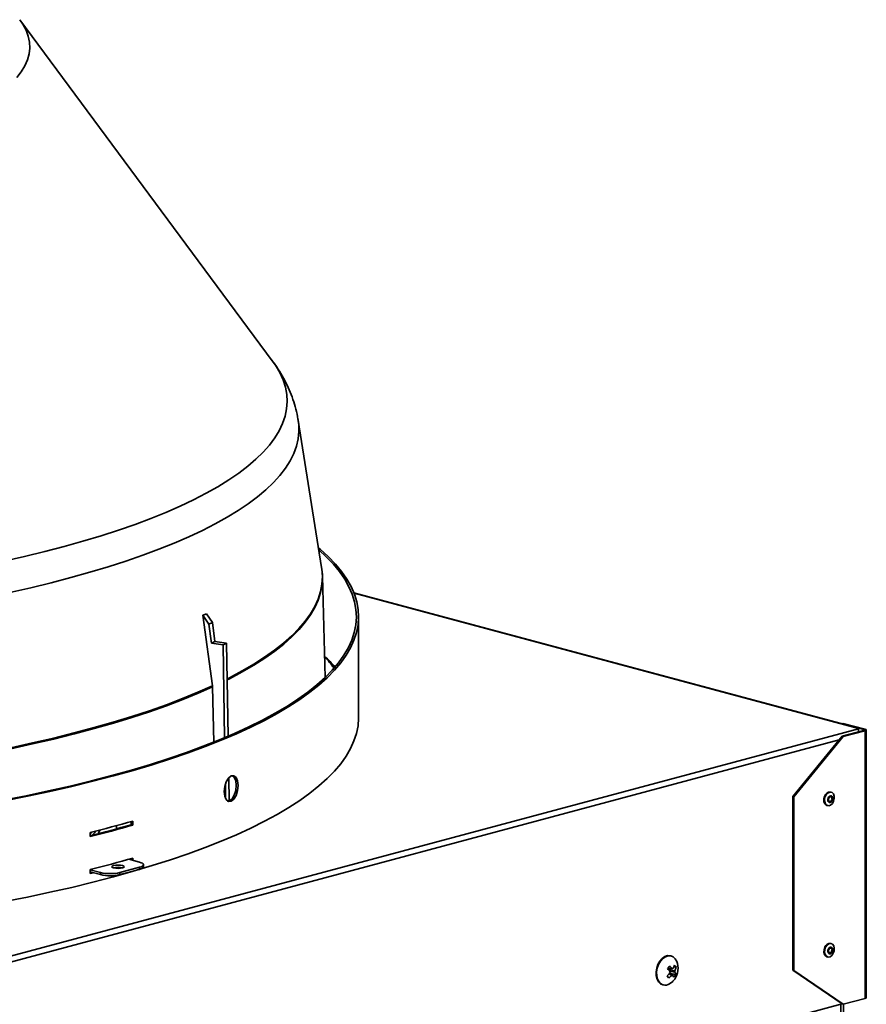
# Model space of a CAD drawing. Units: inches. Extents: x 2 to 154, y 1 to 99.
# Drawn here: x 97 to 100, y 50 to 54 of the extents above; entities that cross this region are included whole.
import ezdxf

# ---------------------------------------------------------------- set-up
doc = ezdxf.new("R2010")
doc.units = ezdxf.units.IN
doc.header["$MEASUREMENT"] = 0
doc.layers.add('SLD-0', color=7, linetype='Continuous')

msp = doc.modelspace()

# ---------------------------------------------------------------- linework, layer by layer
at = {"layer": 'SLD-0', "color": 7, "linetype": 'Continuous', "lineweight": 35}
for p, q in [((97.4464, 53.5329), (97.447, 53.5322)), ((98.3515, 52.3114), (97.447, 53.5322)), ((98.5282, 51.5705), (98.4442, 52.0975)), ((98.5168, 51.6419), (98.5232, 51.6365)), ((98.5181, 51.6339), (98.5446, 51.6096)), ((98.5232, 51.6365), (98.5521, 51.6101)), ((98.5446, 51.6096), (98.5701, 51.583)), ((98.5521, 51.6101), (98.5776, 51.5835)), ((98.5282, 51.5705), (98.529, 51.5655)), ((98.529, 51.5655), (98.5307, 51.5451)), ((98.5301, 51.555), (98.5312, 51.535)), ((98.5701, 51.583), (98.5922, 51.5563)), ((98.5776, 51.5835), (98.5997, 51.5567)), ((98.5922, 51.5563), (98.6108, 51.5294)), ((98.5997, 51.5567), (98.6185, 51.5297)), ((98.5312, 51.535), (98.5305, 51.5166)), ((98.541, 51.1773), (98.5311, 51.5396)), ((98.6108, 51.5294), (98.6261, 51.5023)), ((98.6185, 51.5297), (98.6338, 51.5026)), ((98.6261, 51.5023), (98.6379, 51.4751)), ((98.6338, 51.5026), (98.6457, 51.4753)), ((98.6379, 51.4751), (98.6463, 51.4478)), ((100.452, 50.9957), (98.6438, 51.4801)), ((98.6457, 51.4753), (98.6541, 51.448)), ((98.6463, 51.4478), (98.6513, 51.4205)), ((98.6513, 51.4205), (98.6527, 51.3931)), ((98.6541, 51.448), (98.659, 51.4206)), ((98.659, 51.4206), (98.6605, 51.3931)), ((98.103, 51.3998), (98.1371, 51.1471)), ((98.103, 51.3998), (98.1242, 51.368)), ((98.1153, 51.4055), (98.1365, 51.3737)), ((98.6527, 51.3931), (98.6507, 51.3657)), ((98.6605, 51.3931), (98.6585, 51.3657)), ((98.6605, 51.0339), (98.6605, 51.3952)), ((98.1365, 51.3737), (98.1242, 51.368)), ((98.1242, 51.368), (98.1333, 51.3002)), ((98.1365, 51.3737), (98.1456, 51.3059)), ((98.6507, 51.3657), (98.6453, 51.3384)), ((98.6585, 51.3657), (98.653, 51.3383)), ((98.6364, 51.3111), (98.624, 51.2839)), ((98.6441, 51.3109), (98.6317, 51.2837)), ((98.6453, 51.3384), (98.6364, 51.3111)), ((98.653, 51.3383), (98.6441, 51.3109)), ((98.1456, 51.3059), (98.1333, 51.3002)), ((98.1754, 51.2937), (98.1333, 51.3002)), ((98.1877, 51.2994), (98.1456, 51.3059)), ((98.1877, 51.2994), (98.1754, 51.2937)), ((98.1754, 51.2937), (98.1806, 50.9612)), ((98.1877, 51.2994), (98.1929, 50.9664)), ((98.624, 51.2839), (98.6082, 51.2569)), ((98.6317, 51.2837), (98.6159, 51.2565)), ((98.6082, 51.2569), (98.589, 51.23)), ((98.6159, 51.2565), (98.5966, 51.2296)), ((98.5664, 51.2033), (98.5405, 51.1768)), ((98.5739, 51.2028), (98.5479, 51.1763)), ((98.589, 51.23), (98.5664, 51.2033)), ((98.5966, 51.2296), (98.5739, 51.2028)), ((98.5405, 51.1768), (98.5112, 51.1506)), ((98.5479, 51.1763), (98.5186, 51.15)), ((98.1371, 51.1471), (98.085, 51.124)), ((98.1374, 51.1435), (98.0853, 51.1205)), ((98.1374, 51.1435), (98.1371, 51.1471)), ((98.142, 50.9459), (98.1374, 51.1435)), ((98.5112, 51.1506), (98.4786, 51.1246)), ((98.5186, 51.15), (98.4859, 51.1239)), ((98.03, 51.1015), (97.972, 51.0796)), ((98.0302, 51.0979), (97.9723, 51.076)), ((98.085, 51.124), (98.03, 51.1015)), ((98.0853, 51.1205), (98.0302, 51.0979)), ((98.4427, 51.099), (98.4036, 51.0737)), ((98.4499, 51.0982), (98.4107, 51.0729)), ((98.4786, 51.1246), (98.4427, 51.099)), ((98.4859, 51.1239), (98.4499, 51.0982)), ((97.972, 51.0796), (97.9113, 51.0581)), ((97.9723, 51.076), (97.9116, 51.0545)), ((98.4036, 51.0737), (98.3614, 51.0488)), ((98.4107, 51.0729), (98.3684, 51.0479)), ((97.8478, 51.0373), (97.7817, 51.017)), ((97.8481, 51.0337), (97.7819, 51.0134)), ((97.9113, 51.0581), (97.8478, 51.0373)), ((97.9116, 51.0545), (97.8481, 51.0337)), ((98.3614, 51.0488), (98.316, 51.0242)), ((98.3684, 51.0479), (98.3229, 51.0233)), ((98.6585, 51.0044), (98.6605, 51.0318)), ((98.6605, 51.0318), (98.6605, 51.0339)), ((95.6411, 49.7039), (100.452, 50.9928)), ((97.713, 50.9974), (97.6418, 50.9784)), ((97.7132, 50.9938), (97.642, 50.9748)), ((97.7817, 51.017), (97.713, 50.9974)), ((97.7819, 51.0134), (97.7132, 50.9938)), ((98.2675, 51.0001), (98.216, 50.9765)), ((98.2743, 50.9991), (98.2227, 50.9754)), ((98.316, 51.0242), (98.2675, 51.0001)), ((98.3229, 51.0233), (98.2743, 50.9991)), ((98.653, 50.977), (98.6585, 51.0044)), ((100.3932, 51.0114), (100.3975, 51.0126)), ((100.4759, 50.9916), (100.3975, 51.0126)), ((100.452, 50.9946), (100.452, 50.9957)), ((100.4715, 50.9904), (100.452, 50.9956)), ((100.452, 50.9928), (100.452, 50.9946)), ((100.452, 50.9822), (100.452, 50.9928)), ((100.4715, 50.9904), (100.4759, 50.9916)), ((100.4759, 50.9916), (100.4776, 50.991)), ((100.4776, 50.991), (100.4789, 50.9903)), ((97.5681, 50.9601), (97.4922, 50.9425)), ((97.5683, 50.9565), (97.4924, 50.9389)), ((97.6418, 50.9784), (97.5681, 50.9601)), ((97.642, 50.9748), (97.5683, 50.9565)), ((98.216, 50.9765), (98.1616, 50.9533)), ((98.2227, 50.9754), (98.1681, 50.9522)), ((98.6441, 50.9496), (98.653, 50.977)), ((100.393, 50.9664), (100.2163, 50.7504)), ((100.2207, 50.7492), (100.3975, 50.9652)), ((100.393, 50.9664), (100.4715, 50.9874)), ((100.393, 50.9664), (100.3975, 50.9652)), ((100.3975, 50.9652), (100.4759, 50.9862)), ((100.4715, 50.9904), (100.4724, 50.9901)), ((100.4724, 50.9877), (100.4715, 50.9874)), ((100.4715, 50.9874), (100.4759, 50.9862)), ((100.4724, 50.9901), (100.4732, 50.9897)), ((100.4732, 50.9881), (100.4724, 50.9877)), ((100.4732, 50.9897), (100.4736, 50.9893)), ((100.4736, 50.9885), (100.4732, 50.9881)), ((100.4736, 50.9893), (100.4738, 50.9889)), ((100.4738, 50.9889), (100.4736, 50.9885)), ((100.4776, 50.9868), (100.4759, 50.9862)), ((100.4759, 50.0276), (100.4759, 50.9862)), ((100.4789, 50.9874), (100.4776, 50.9868)), ((100.4789, 50.9903), (100.4797, 50.9896)), ((100.4797, 50.9882), (100.4789, 50.9874)), ((100.4797, 50.9896), (100.48, 50.9889)), ((100.48, 50.9889), (100.4797, 50.9882)), ((100.48, 50.0303), (100.48, 50.9889)), ((97.4922, 50.9425), (97.414, 50.9256)), ((97.4924, 50.9389), (97.4142, 50.922)), ((98.1042, 50.9307), (98.0441, 50.9085)), ((98.1106, 50.9295), (98.0502, 50.9073)), ((98.1616, 50.9533), (98.1042, 50.9307)), ((98.1681, 50.9522), (98.1106, 50.9295)), ((98.6159, 50.8952), (98.6317, 50.9224)), ((98.6317, 50.9224), (98.6441, 50.9496)), ((97.9811, 50.887), (97.9155, 50.866)), ((97.9871, 50.8856), (97.9213, 50.8646)), ((98.0441, 50.9085), (97.9811, 50.887)), ((98.0502, 50.9073), (97.9871, 50.8856)), ((98.5966, 50.8683), (98.6159, 50.8952)), ((97.9155, 50.866), (97.8472, 50.8456)), ((97.9213, 50.8646), (97.8529, 50.8442)), ((98.5739, 50.8415), (98.5966, 50.8683)), ((97.7764, 50.8258), (97.7032, 50.8068)), ((97.7819, 50.8244), (97.7085, 50.8052)), ((97.8472, 50.8456), (97.7764, 50.8258)), ((97.8529, 50.8442), (97.7819, 50.8244)), ((98.1866, 50.8036), (98.1947, 50.8169)), ((98.1947, 50.8169), (98.2042, 50.8243)), ((98.1952, 50.8173), (98.1965, 50.7352)), ((98.2042, 50.8243), (98.2136, 50.8251)), ((98.2088, 50.8248), (98.2149, 50.8197)), ((98.2136, 50.8251), (98.2215, 50.8187)), ((98.2149, 50.8197), (98.2202, 50.8075)), ((98.2215, 50.8187), (98.2269, 50.8065)), ((98.5186, 50.7887), (98.5479, 50.815)), ((98.5479, 50.815), (98.5739, 50.8415)), ((97.6275, 50.7883), (97.5496, 50.7706)), ((97.6327, 50.7868), (97.5545, 50.769)), ((97.7032, 50.8068), (97.6275, 50.7883)), ((97.7085, 50.8052), (97.6327, 50.7868)), ((98.1791, 50.7686), (98.181, 50.7867)), ((98.181, 50.7867), (98.1866, 50.8036)), ((98.1832, 50.7933), (98.1839, 50.7456)), ((98.2202, 50.8075), (98.222, 50.791)), ((98.222, 50.791), (98.2202, 50.7729)), ((98.2269, 50.8065), (98.2286, 50.7899)), ((98.2286, 50.7899), (98.2269, 50.7719)), ((98.4859, 50.7627), (98.5186, 50.7887)), ((97.4695, 50.7536), (97.3873, 50.7374)), ((97.4742, 50.752), (97.3918, 50.7357)), ((97.5496, 50.7706), (97.4695, 50.7536)), ((97.5545, 50.769), (97.4742, 50.752)), ((98.181, 50.7521), (98.1791, 50.7686)), ((98.1865, 50.7399), (98.181, 50.7521)), ((98.2149, 50.756), (98.207, 50.7427)), ((98.2215, 50.7549), (98.2136, 50.7416)), ((98.2202, 50.7729), (98.2149, 50.756)), ((98.2269, 50.7719), (98.2215, 50.7549)), ((98.4499, 50.7369), (98.4859, 50.7627)), ((100.2163, 50.7504), (100.2207, 50.7492)), ((100.2163, 50.7504), (100.2163, 50.1291)), ((100.2207, 50.7492), (100.2207, 50.1279)), ((100.3304, 50.7513), (100.328, 50.7419)), ((100.333, 50.7506), (100.3307, 50.7412)), ((100.3376, 50.7587), (100.333, 50.7506)), ((100.3438, 50.7643), (100.3376, 50.7587)), ((100.3434, 50.7456), (100.3422, 50.7409)), ((100.3457, 50.7497), (100.3434, 50.7456)), ((100.3507, 50.7665), (100.3438, 50.7643)), ((100.3457, 50.7444), (100.3448, 50.741)), ((100.3489, 50.7525), (100.3457, 50.7497)), ((100.3473, 50.7472), (100.3457, 50.7444)), ((100.3495, 50.7492), (100.3473, 50.7472)), ((100.3523, 50.7536), (100.3489, 50.7525)), ((100.3519, 50.75), (100.3495, 50.7492)), ((100.3571, 50.765), (100.3507, 50.7665)), ((100.3544, 50.7661), (100.3517, 50.7668)), ((100.3542, 50.7494), (100.3519, 50.75)), ((100.3556, 50.7529), (100.3523, 50.7536)), ((100.356, 50.7477), (100.3542, 50.7494)), ((100.3581, 50.7504), (100.3556, 50.7529)), ((100.357, 50.745), (100.356, 50.7477)), ((100.3571, 50.7417), (100.357, 50.745)), ((100.3621, 50.76), (100.3571, 50.765)), ((100.3595, 50.7465), (100.3581, 50.7504)), ((100.3597, 50.7419), (100.3595, 50.7465)), ((100.365, 50.7524), (100.3621, 50.76)), ((100.3652, 50.7431), (100.365, 50.7524)), ((98.1947, 50.7334), (98.1865, 50.7399)), ((98.1976, 50.7353), (98.1899, 50.7347)), ((98.2042, 50.7342), (98.1947, 50.7334)), ((98.207, 50.7427), (98.1976, 50.7353)), ((98.2136, 50.7416), (98.2042, 50.7342)), ((98.3684, 50.6866), (98.4107, 50.7116)), ((98.4107, 50.7116), (98.4499, 50.7369)), ((100.328, 50.7419), (100.3283, 50.7327)), ((100.3283, 50.7327), (100.3312, 50.7251)), ((100.3307, 50.7412), (100.3309, 50.732)), ((100.3309, 50.732), (100.3338, 50.7243)), ((100.3312, 50.7251), (100.3362, 50.7201)), ((100.3338, 50.7243), (100.3388, 50.7194)), ((100.3362, 50.7201), (100.3389, 50.719)), ((100.3388, 50.7194), (100.3453, 50.7179)), ((100.3389, 50.719), (100.3415, 50.7183)), ((100.3422, 50.7409), (100.3424, 50.7362)), ((100.3424, 50.7362), (100.3438, 50.7324)), ((100.3438, 50.7324), (100.3464, 50.7299)), ((100.3448, 50.741), (100.3449, 50.7378)), ((100.3449, 50.7378), (100.346, 50.7351)), ((100.3453, 50.7179), (100.3521, 50.7201)), ((100.346, 50.7351), (100.3477, 50.7333)), ((100.3464, 50.7299), (100.3496, 50.7291)), ((100.3477, 50.7333), (100.35, 50.7328)), ((100.3496, 50.7291), (100.353, 50.7302)), ((100.35, 50.7328), (100.3524, 50.7336)), ((100.3521, 50.7201), (100.3583, 50.7257)), ((100.3524, 50.7336), (100.3546, 50.7355)), ((100.353, 50.7302), (100.3562, 50.733)), ((100.3546, 50.7355), (100.3562, 50.7384)), ((100.3562, 50.7384), (100.3571, 50.7417)), ((100.3562, 50.733), (100.3585, 50.7371)), ((100.3583, 50.7257), (100.3629, 50.7338)), ((100.3585, 50.7371), (100.3597, 50.7419)), ((100.3629, 50.7338), (100.3652, 50.7431)), ((98.3229, 50.662), (98.3684, 50.6866)), ((97.7927, 50.6349), (97.7927, 50.6464)), ((97.8459, 50.6613), (97.8459, 50.6499)), ((97.8459, 50.6499), (97.8516, 50.6485)), ((97.8516, 50.6629), (97.8516, 50.6485)), ((98.2227, 50.6141), (98.2743, 50.6378)), ((98.2743, 50.6378), (98.3229, 50.662)), ((97.6983, 50.6074), (97.6983, 50.6218)), ((97.6983, 50.6215), (97.6991, 50.6205)), ((97.6991, 50.6205), (97.6983, 50.6204)), ((97.6993, 50.6221), (97.6991, 50.6205)), ((97.7022, 50.6196), (97.6991, 50.6205)), ((97.7029, 50.6217), (97.7022, 50.6196)), ((97.7034, 50.6231), (97.7029, 50.6217)), ((97.7287, 50.6194), (97.7279, 50.6177)), ((97.7331, 50.6306), (97.7287, 50.6194)), ((98.1681, 50.5909), (98.2227, 50.6141)), ((98.0502, 50.546), (98.1106, 50.5682)), ((98.1106, 50.5682), (98.1681, 50.5909)), ((97.9871, 50.5244), (98.0502, 50.546)), ((97.7765, 50.4991), (97.7781, 50.5013)), ((97.7781, 50.4968), (97.7765, 50.4991)), ((97.7781, 50.5013), (97.7829, 50.5033)), ((97.7829, 50.4949), (97.7781, 50.4968)), ((97.7829, 50.5033), (97.7901, 50.5046)), ((97.7901, 50.5046), (97.7986, 50.505)), ((97.7986, 50.505), (97.8071, 50.5046)), ((97.8056, 50.4786), (97.8752, 50.4972)), ((97.8071, 50.5046), (97.8143, 50.5033)), ((97.8143, 50.5033), (97.8191, 50.5013)), ((97.8191, 50.4968), (97.8143, 50.4949)), ((97.8191, 50.5013), (97.8207, 50.4991)), ((97.8207, 50.4991), (97.8191, 50.4968)), ((97.8752, 50.5158), (97.8371, 50.526)), ((97.8459, 50.5286), (97.8459, 50.5237)), ((97.8516, 50.5302), (97.8516, 50.5222)), ((97.8529, 50.4829), (97.9213, 50.5033)), ((97.8813, 50.5138), (97.8752, 50.5158)), ((97.8752, 50.4972), (97.8813, 50.4992)), ((97.8752, 50.4896), (97.8752, 50.4972)), ((97.8858, 50.5116), (97.8813, 50.5138)), ((97.8813, 50.4992), (97.8858, 50.5015)), ((97.8886, 50.5091), (97.8858, 50.5116)), ((97.8858, 50.5015), (97.8886, 50.5039)), ((97.8896, 50.5065), (97.8886, 50.5091)), ((97.8886, 50.5039), (97.8896, 50.5065)), ((97.8896, 50.4989), (97.8886, 50.4964)), ((97.8896, 50.4989), (97.8896, 50.5065)), ((97.9213, 50.5033), (97.9871, 50.5244)), ((97.6983, 50.4746), (97.6983, 50.4891)), ((97.6983, 50.4887), (97.736, 50.4786)), ((97.6983, 50.4811), (97.736, 50.471)), ((97.7052, 50.4792), (97.6983, 50.4775)), ((97.7107, 50.4778), (97.6983, 50.4746)), ((97.7085, 50.4439), (97.7819, 50.4631)), ((97.736, 50.471), (97.736, 50.4786)), ((97.7819, 50.4631), (97.8529, 50.4829)), ((97.7901, 50.4936), (97.7829, 50.4949)), ((97.7986, 50.4931), (97.7901, 50.4936)), ((97.8071, 50.4936), (97.7986, 50.4931)), ((97.8056, 50.471), (97.8752, 50.4896)), ((97.8056, 50.4786), (97.8056, 50.471)), ((97.8143, 50.4949), (97.8071, 50.4936)), ((97.8813, 50.4916), (97.8752, 50.4896)), ((97.8858, 50.4939), (97.8813, 50.4916)), ((97.8886, 50.4964), (97.8858, 50.4939)), ((97.6327, 50.4255), (97.7085, 50.4439)), ((97.4742, 50.3907), (97.5545, 50.4077)), ((97.5545, 50.4077), (97.6327, 50.4255)), ((97.3918, 50.3744), (97.4742, 50.3907)), ((100.3393, 50.2187), (100.3341, 50.2112)), ((100.3458, 50.2233), (100.3393, 50.2187)), ((100.3526, 50.2245), (100.3458, 50.2233)), ((100.3544, 50.2242), (100.3517, 50.2249)), ((100.3587, 50.2219), (100.3526, 50.2245)), ((100.3632, 50.2161), (100.3587, 50.2219)), ((100.3653, 50.2078), (100.3632, 50.2161)), ((99.7578, 50.1776), (99.7677, 50.1809)), ((99.7697, 50.1804), (99.7598, 50.1771)), ((99.7677, 50.1809), (99.7774, 50.1806)), ((99.7794, 50.1801), (99.7697, 50.1804)), ((99.7774, 50.1806), (99.7785, 50.1804)), ((99.7804, 50.1798), (99.7785, 50.1804)), ((99.7882, 50.1763), (99.7794, 50.1801)), ((100.3284, 50.2028), (100.3279, 50.1934)), ((100.3279, 50.1934), (100.3301, 50.1851)), ((100.3315, 50.2119), (100.3284, 50.2028)), ((100.3301, 50.1851), (100.3346, 50.1793)), ((100.3311, 50.2021), (100.3306, 50.1926)), ((100.3306, 50.1926), (100.3327, 50.1844)), ((100.3341, 50.2112), (100.3311, 50.2021)), ((100.3327, 50.1844), (100.3372, 50.1786)), ((100.3424, 50.2004), (100.3422, 50.1956)), ((100.3422, 50.1956), (100.3433, 50.1914)), ((100.344, 50.205), (100.3424, 50.2004)), ((100.3433, 50.1914), (100.3455, 50.1885)), ((100.3466, 50.2087), (100.344, 50.205)), ((100.345, 50.2001), (100.3448, 50.1968)), ((100.3448, 50.1968), (100.3456, 50.1938)), ((100.3461, 50.2033), (100.345, 50.2001)), ((100.3455, 50.1885), (100.3486, 50.1872)), ((100.3456, 50.1938), (100.3472, 50.1918)), ((100.3479, 50.206), (100.3461, 50.2033)), ((100.3499, 50.2111), (100.3466, 50.2087)), ((100.3472, 50.1918), (100.3493, 50.1909)), ((100.3502, 50.2076), (100.3479, 50.206)), ((100.3486, 50.1872), (100.3521, 50.1878)), ((100.3493, 50.1909), (100.3517, 50.1913)), ((100.3533, 50.2117), (100.3499, 50.2111)), ((100.3501, 50.1772), (100.3566, 50.1818)), ((100.3526, 50.208), (100.3502, 50.2076)), ((100.3517, 50.1913), (100.354, 50.1929)), ((100.3521, 50.1878), (100.3553, 50.1901)), ((100.3548, 50.2071), (100.3526, 50.208)), ((100.3564, 50.2104), (100.3533, 50.2117)), ((100.354, 50.1929), (100.3558, 50.1956)), ((100.3563, 50.205), (100.3548, 50.2071)), ((100.3553, 50.1901), (100.3579, 50.1939)), ((100.3558, 50.1956), (100.3569, 50.1988)), ((100.3571, 50.2021), (100.3563, 50.205)), ((100.3586, 50.2074), (100.3564, 50.2104)), ((100.3566, 50.1818), (100.3618, 50.1893)), ((100.3569, 50.1988), (100.3571, 50.2021)), ((100.3579, 50.1939), (100.3595, 50.1985)), ((100.3597, 50.2033), (100.3586, 50.2074)), ((100.3595, 50.1985), (100.3597, 50.2033)), ((100.3618, 50.1893), (100.3648, 50.1984)), ((100.3648, 50.1984), (100.3653, 50.2078)), ((99.7288, 50.1364), (99.7334, 50.1496)), ((99.7353, 50.1491), (99.7308, 50.1358)), ((99.7334, 50.1496), (99.74, 50.1614)), ((99.742, 50.1609), (99.7353, 50.1491)), ((99.74, 50.1614), (99.7484, 50.1709)), ((99.7503, 50.1704), (99.742, 50.1609)), ((99.7484, 50.1709), (99.7578, 50.1776)), ((99.7598, 50.1771), (99.7503, 50.1704)), ((99.7955, 50.1691), (99.7882, 50.1763)), ((99.8006, 50.16), (99.7955, 50.1691)), ((100.3346, 50.1793), (100.3389, 50.1771)), ((100.3372, 50.1786), (100.3433, 50.176)), ((100.3389, 50.1771), (100.3415, 50.1763)), ((100.3433, 50.176), (100.3501, 50.1772)), ((99.7267, 50.1226), (99.7288, 50.1364)), ((99.7272, 50.1092), (99.7267, 50.1226)), ((99.7302, 50.0971), (99.7272, 50.1092)), ((99.7308, 50.1358), (99.7287, 50.1221)), ((99.7287, 50.1221), (99.7291, 50.1087)), ((99.7681, 50.1341), (99.7856, 50.1345)), ((99.7736, 50.1342), (99.7716, 50.131)), ((99.7716, 50.131), (99.7942, 50.1266)), ((99.7856, 50.1112), (99.7746, 50.1175)), ((99.7774, 50.1169), (99.7759, 50.1191)), ((99.7769, 50.1162), (99.7774, 50.1169)), ((99.7969, 50.113), (99.7774, 50.1169)), ((99.7984, 50.1391), (99.7904, 50.1406)), ((100.2163, 50.1291), (100.2207, 50.1279)), ((100.2163, 50.1291), (100.393, 50.0078)), ((100.3975, 50.0066), (100.2207, 50.1279)), ((99.7291, 50.1087), (99.7322, 50.0966)), ((99.7356, 50.0872), (99.7302, 50.0971)), ((99.7322, 50.0966), (99.7375, 50.0867)), ((99.7429, 50.0801), (99.7356, 50.0872)), ((99.7507, 50.0765), (99.7429, 50.0801)), ((99.7507, 50.0765), (99.7526, 50.076)), ((95.7286, 48.7581), (100.393, 50.0078)), ((100.393, 50.0078), (100.3975, 50.0066)), ((100.3975, 50.0066), (100.4759, 50.0276)), ((100.3978, 49.0476), (100.3978, 50.0067)), ((100.4759, 50.0276), (100.4776, 50.0282)), ((100.4776, 50.0282), (100.4789, 50.0288)), ((100.4789, 50.0288), (100.4797, 50.0295)), ((100.4797, 50.0295), (100.48, 50.0303))]:
    msp.add_line(p, q, dxfattribs=at)
at = {"layer": 'SLD-0', "color": 8, "linetype": 'Continuous', "lineweight": 35}
for p, q in [((97.447, 53.5322), (97.4574, 53.5168)), ((97.4574, 53.5168), (97.4688, 53.4956)), ((97.4688, 53.4956), (97.4767, 53.4743)), ((97.4767, 53.4743), (97.4812, 53.4529)), ((97.4822, 53.4315), (97.4797, 53.4101)), ((97.4812, 53.4529), (97.4822, 53.4315)), ((97.4738, 53.3887), (97.4645, 53.3675)), ((97.4797, 53.4101), (97.4738, 53.3887)), ((97.4645, 53.3675), (97.4517, 53.3463)), ((97.4517, 53.3463), (97.4355, 53.3253)), ((98.3629, 52.2951), (98.3515, 52.3114)), ((98.3781, 52.2692), (98.3629, 52.2951)), ((98.3898, 52.2432), (98.3781, 52.2692)), ((98.3981, 52.2172), (98.3898, 52.2432)), ((98.403, 52.191), (98.3981, 52.2172)), ((98.4044, 52.1649), (98.403, 52.191)), ((98.4024, 52.1387), (98.4044, 52.1649)), ((98.397, 52.1126), (98.4024, 52.1387)), ((98.3758, 52.0606), (98.3881, 52.0865)), ((98.3881, 52.0865), (98.397, 52.1126)), ((98.4442, 52.0975), (98.4459, 52.0841)), ((98.4459, 52.0841), (98.4466, 52.0577)), ((98.36, 52.0348), (98.3758, 52.0606)), ((98.4466, 52.0577), (98.4439, 52.0313)), ((98.3409, 52.0091), (98.36, 52.0348)), ((98.4439, 52.0313), (98.4377, 52.005)), ((98.2926, 51.9584), (98.3184, 51.9837)), ((98.3184, 51.9837), (98.3409, 52.0091)), ((98.428, 51.9787), (98.415, 51.9525)), ((98.4377, 52.005), (98.428, 51.9787)), ((98.2635, 51.9334), (98.2926, 51.9584)), ((98.415, 51.9525), (98.3985, 51.9265)), ((98.1954, 51.8844), (98.231, 51.9088)), ((98.231, 51.9088), (98.2635, 51.9334)), ((98.3985, 51.9265), (98.3785, 51.9006)), ((98.1566, 51.8604), (98.1954, 51.8844)), ((98.3553, 51.8749), (98.3286, 51.8495)), ((98.3785, 51.9006), (98.3553, 51.8749)), ((98.0696, 51.8136), (98.1146, 51.8368)), ((98.1146, 51.8368), (98.1566, 51.8604)), ((98.3286, 51.8495), (98.2987, 51.8243)), ((98.0215, 51.7908), (98.0696, 51.8136)), ((98.2987, 51.8243), (98.2655, 51.7994)), ((97.9165, 51.7467), (97.9704, 51.7685)), ((97.9704, 51.7685), (98.0215, 51.7908)), ((98.229, 51.7749), (98.1893, 51.7507)), ((98.2655, 51.7994), (98.229, 51.7749)), ((97.8597, 51.7254), (97.9165, 51.7467)), ((98.1893, 51.7507), (98.1465, 51.7269)), ((97.7379, 51.6845), (97.8001, 51.7047)), ((97.8001, 51.7047), (97.8597, 51.7254)), ((98.1007, 51.7035), (98.0517, 51.6806)), ((98.1465, 51.7269), (98.1007, 51.7035)), ((97.6056, 51.646), (97.673, 51.665)), ((97.673, 51.665), (97.7379, 51.6845)), ((98.0517, 51.6806), (97.9998, 51.6581)), ((97.4635, 51.6101), (97.5357, 51.6277)), ((97.5357, 51.6277), (97.6056, 51.646)), ((97.945, 51.6362), (97.8874, 51.6148)), ((97.9998, 51.6581), (97.945, 51.6362)), ((97.389, 51.5932), (97.4635, 51.6101)), ((97.827, 51.5939), (97.7638, 51.5736)), ((97.8874, 51.6148), (97.827, 51.5939)), ((97.7638, 51.5736), (97.6981, 51.5539)), ((97.6298, 51.5348), (97.5591, 51.5164)), ((97.6981, 51.5539), (97.6298, 51.5348)), ((98.5309, 51.5386), (98.5293, 51.5116)), ((98.5307, 51.5451), (98.5309, 51.5386)), ((97.486, 51.4987), (97.4106, 51.4817)), ((97.5591, 51.5164), (97.486, 51.4987)), ((98.5242, 51.4848), (98.5156, 51.458)), ((98.5293, 51.5116), (98.5242, 51.4848)), ((98.5296, 51.5081), (98.5245, 51.4812)), ((98.5305, 51.5166), (98.5296, 51.5081)), ((98.5156, 51.458), (98.5036, 51.4312)), ((98.5159, 51.4544), (98.5039, 51.4277)), ((98.5245, 51.4812), (98.5159, 51.4544)), ((100.452, 50.9946), (98.6443, 51.4789)), ((98.5036, 51.4312), (98.4881, 51.4047)), ((98.5039, 51.4277), (98.4884, 51.4011)), ((98.4881, 51.4047), (98.4692, 51.3782)), ((98.4884, 51.4011), (98.4695, 51.3747)), ((98.4468, 51.352), (98.4211, 51.326)), ((98.4471, 51.3484), (98.4214, 51.3224)), ((98.4692, 51.3782), (98.4468, 51.352)), ((98.4695, 51.3747), (98.4471, 51.3484)), ((98.4211, 51.326), (98.392, 51.3002)), ((98.4214, 51.3224), (98.3923, 51.2967)), ((98.3596, 51.2748), (98.324, 51.2496)), ((98.392, 51.3002), (98.3596, 51.2748)), ((98.3923, 51.2967), (98.3599, 51.2712)), ((98.324, 51.2496), (98.2851, 51.2248)), ((98.3243, 51.246), (98.2854, 51.2212)), ((98.3599, 51.2712), (98.3243, 51.246)), ((98.2851, 51.2248), (98.2429, 51.2004)), ((98.2854, 51.2212), (98.2432, 51.1968)), ((98.1977, 51.1764), (98.1896, 51.1723)), ((98.198, 51.1728), (98.1897, 51.1686)), ((98.2429, 51.2004), (98.1977, 51.1764)), ((98.2432, 51.1968), (98.198, 51.1728)), ((100.4715, 50.9904), (100.4715, 50.9874)), ((100.3826, 50.9537), (95.7341, 49.7083)), ((99.7682, 50.1348), (99.784, 50.1352)), ((99.7826, 50.1103), (99.7731, 50.1157)), ((99.7939, 50.1218), (99.7751, 50.1254)), ((100.3886, 49.0416), (100.3886, 50.0066))]:
    msp.add_line(p, q, dxfattribs=at)
at = {"layer": 'SLD-0', "color": 7, "linetype": 'Continuous', "lineweight": 35}
for centre, radius, start, end in [((98.1809, 50.8742), 0.5218, 40.7172, 46.6796), ((98.2173, 50.9462), 0.443, 36.6231, 43.4364), ((100.3498, 50.747), 0.0199, 84.4579, 167.4861), ((96.6308, 54.9084), 4.4176, 283.9848, 286.0431), ((96.6306, 54.8758), 4.3972, 284.0526, 286.0442), ((96.6308, 54.894), 4.4176, 283.9848, 286.0431), ((97.6847, 50.7699), 0.1513, 275.1815, 276.6738), ((97.6842, 50.6427), 0.037, 302.9439, 334.1993), ((96.6308, 54.7757), 4.4176, 283.9848, 286.0431), ((97.7986, 50.4361), 0.0616, 73.9579, 106.0279), ((97.7708, 50.6292), 0.1546, 256.9825, 283.0044), ((97.7708, 50.6216), 0.1546, 256.9825, 283.0044), ((100.3492, 50.2065), 0.0185, 82.3157, 163.0087), ((99.7277, 50.1742), 0.0711, 327.2433, 336.9455), ((99.7445, 50.1045), 0.0641, 32.6906, 40.7029), ((99.7391, 50.1353), 0.0663, 324.8689, 21.9438), ((99.6823, 50.1927), 0.1191, 314.8378, 321.8619), ((99.6891, 50.1965), 0.1003, 321.7055, 328.0324), ((99.6273, 50.0119), 0.1864, 36.9534, 41.0653), ((99.7223, 50.1703), 0.0851, 305.4299, 315.0842), ((99.7091, 50.0562), 0.1089, 46.5125, 53.2513), ((99.7408, 50.0766), 0.0567, 28.7786, 37.0585), ((99.7353, 50.1495), 0.0716, 320.4355, 329.3023), ((99.7611, 50.1059), 0.0365, 11.1176, 25.8166), ((99.7375, 50.1528), 0.0624, 335.2527, 347.3909), ((99.7604, 50.1042), 0.0288, 217.4432, 312.8356), ((99.6713, 50.0319), 0.1218, 34.5741, 38.8193), ((99.7391, 50.1353), 0.0663, 308.0603, 324.8689)]:
    msp.add_arc(centre, radius, start, end, dxfattribs=at)
msp.add_ellipse((96.0241, 54.5267), major_axis=(-2.1524, 3.0854), ratio=0.341984, start_param=3.07612, end_param=3.08652, dxfattribs=at)
for points, knots in [([(98.444, 52.0979), (98.4438, 52.0994), (98.4421, 52.1131), (98.436, 52.1384), (98.4257, 52.1736), (98.4122, 52.208), (98.396, 52.2418), (98.3768, 52.2749), (98.3613, 52.2987), (98.3516, 52.311), (98.35, 52.3131)], [0, 0, 0, 0, 0.018947, 0.169219, 0.321041, 0.475441, 0.633504, 0.79638, 0.965264, 1, 1, 1, 1]), ([(99.776, 50.1191), (99.7762, 50.1195), (99.7767, 50.1202), (99.7769, 50.1214), (99.7769, 50.1227), (99.7766, 50.1235), (99.7763, 50.1239), (99.7762, 50.124)], [0, 0, 0, 0, 0.233525, 0.467051, 0.700539, 0.934019, 1, 1, 1, 1]), ([(99.7861, 50.1108), (99.7859, 50.111), (99.7855, 50.1114), (99.7847, 50.1114), (99.7837, 50.1112), (99.783, 50.1107), (99.7827, 50.1103), (99.7826, 50.1103)], [0, 0, 0, 0, 0.233525, 0.467051, 0.700539, 0.934019, 1, 1, 1, 1]), ([(99.784, 50.1352), (99.7843, 50.135), (99.7848, 50.1346), (99.7857, 50.1344), (99.7866, 50.1347), (99.7872, 50.1352), (99.7874, 50.1356), (99.7875, 50.1357)], [0, 0, 0, 0, 0.235633, 0.471269, 0.706848, 0.942397, 1, 1, 1, 1]), ([(99.7942, 50.1266), (99.7941, 50.1262), (99.7938, 50.1255), (99.7936, 50.1242), (99.7936, 50.123), (99.7938, 50.1222), (99.7939, 50.1219), (99.7939, 50.1218)], [0, 0, 0, 0, 0.235585, 0.471172, 0.706725, 0.942288, 1, 1, 1, 1])]:
    msp.add_open_spline(points, degree=3, knots=knots, dxfattribs=at)

doc.saveas('drawing.dxf')
